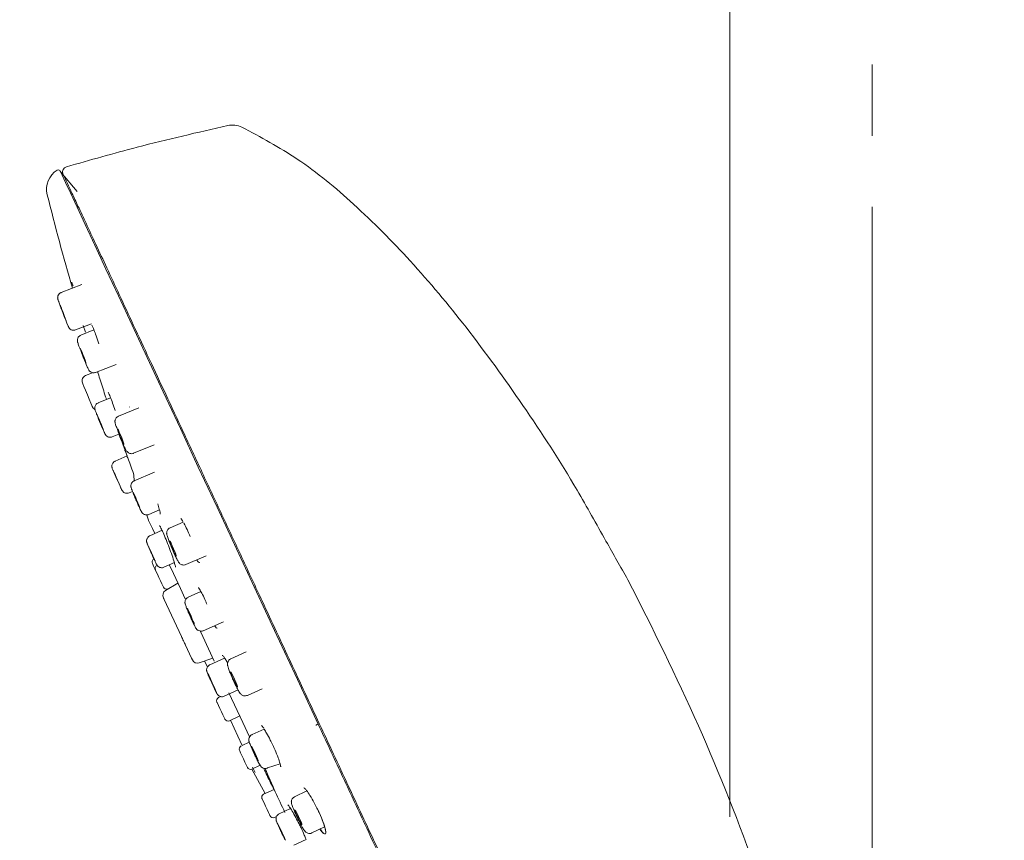
# Model space of a CAD drawing. Units: inches. Extents: x 35 to 4162, y -651 to 1322.
# Drawn here: x 1697 to 1783, y 453 to 525 of the extents above; entities that cross this region are included whole.
import ezdxf

# ---------------------------------------------------------------- set-up
doc = ezdxf.new("R2010")
doc.units = ezdxf.units.IN
doc.header["$LTSCALE"] = 25
doc.header["$MEASUREMENT"] = 0
doc.linetypes.add('CENTER', pattern=[2, 1.25, -0.25, 0.25, -0.25])
doc.layers.add('PDF_图层 1', color=7, linetype='Continuous', true_color=0x231f20)
doc.styles.get("Standard").update_dxf_attribs({"font": 'arial_0.ttf'})
doc.dimstyles.get("Standard").update_dxf_attribs({"dimscale": 7, "dimtxt": 3.5, "dimasz": 2.5, "dimexe": 1.5, "dimexo": 1, "dimgap": 0.5, "dimtad": 1, "dimdec": 0, "dimzin": 0, "dimdsep": 46, "dimtxsty": 'Standard', "dimcen": 0, "dimadec": 0, "dimazin": 0, "dimtfac": 1, "dimtdec": 0, "dimtmove": 1, "dimatfit": 0, "dimfxl": 1, "dimtolj": 1, "dimtzin": 0, "dimarcsym": 0})

# ---------------------------------------------------------------- blocks, each defined once
blk = doc.blocks.new('*D9')
at = {"color": 0, "lineweight": -2, "transparency": 16777216}
for p, q in [((1730.001, 773.918), (1634.433, 773.918)), ((1644.933, -29.642), (1644.933, 756.418)), ((1753.575, -47.142), (1634.433, -47.142))]:
    blk.add_line(p, q, dxfattribs=at)
at = {"color": 0, "transparency": 16777216}
for points in [[(1642.016, 756.418), (1647.849, 756.418), (1644.933, 773.918)], [(1642.016, -29.642), (1647.849, -29.642), (1644.933, -47.142)]]:
    blk.add_solid(points, dxfattribs=at)
at = {"layer": 'Defpoints', "color": 0, "transparency": 16777216}
for p in [(1644.933, 773.918), (1737.001, 773.918), (1760.575, -47.142)]:
    blk.add_point(p, dxfattribs=at)
at = {"color": 0, "transparency": 16777216, "insert": (1628.924, 363.388), "char_height": 24.5, "attachment_point": 5, "rotation": 90}
blk.add_mtext('\\A1;845', dxfattribs=at)

msp = doc.modelspace()

# ---------------------------------------------------------------- linework, layer by layer
at = {"layer": 'PDF_图层 1', "color": 0, "linetype": 'CENTER', "lineweight": 9}
msp.add_lwpolyline([(1771.738, -22.611), (1771.738, 1038.228)], dxfattribs=at)
at = {"layer": 'PDF_图层 1', "color": 0, "lineweight": 9}
for points in [[(1758.29, 789.878), (1758.224, 789.936), (1757.022, 789.936, 0.414384), (1756.223, 789.137), (1756.223, 773.918), (1756.223, 758.699, 0.414384), (1757.022, 757.9), (1758.425, 757.944, -0.001952), (1759.227, 758.649), (1759.227, 455.01)], [(1716.316, 515.653, 0.16347), (1715.092, 515.785, 0.007211), (1707.114, 513.882, 0.00567), (1700.911, 512.149, 0.409461), (1700.579, 511.543)], [(1783.126, 291.784, 0.401312), (1783.353, 292.085, 0.002852), (1781.855, 317.993, 0.004632), (1779.901, 343.829, 0.004733), (1777.475, 369.763, 0.002862), (1774.592, 395.711, 0.009007), (1772.521, 409.546, 0.015636), (1769.657, 423.238, 0.01426), (1766.022, 436.744, 0.013439), (1761.62, 450.023, 0.017956), (1756.465, 463.007, 0.012371), (1750.255, 475.855, -0.00149), (1748.336, 479.245, 0.004022), (1745.794, 483.731, 0.017529), (1741.026, 491.184, 0.014785), (1736.029, 498.044, 0.019332), (1731.123, 503.878, 0.022294), (1726.151, 508.861, 0.037846), (1721.193, 512.836)], [(1730.573, 447.243, -0.000428), (1728.147, 452.449, 0.000114), (1725.652, 457.8, -0.000165), (1723.131, 463.211, -0.000223), (1720.624, 468.576, 0.00008), (1718.125, 473.943, -0.000431), (1716.328, 477.801, 0.000365), (1714.574, 481.552, -0.000293), (1712.835, 485.29, -0.000966), (1711.17, 488.859, -0.001103), (1709.632, 492.161, -0.000819), (1708.185, 495.259, -0.000954), (1706.804, 498.215, 0.000518), (1705.547, 500.918, -0.000764), (1704.448, 503.274, 0.000141), (1703.48, 505.349, -0.000625), (1702.625, 507.187, 0.000036), (1701.916, 508.703, 0.001042), (1701.383, 509.846, 0.001483), (1700.995, 510.676, -0.000885), (1700.754, 511.194)], [(1700.084, 511.857, 0.330614), (1699.207, 509.702, 0.007567), (1701.42, 501.482)], [(1700.362, 511.771), (1700.38, 511.735), (1700.53, 511.417), (1700.822, 510.789), (1701.257, 509.853), (1701.834, 508.615), (1702.554, 507.081), (1703.398, 505.261), (1704.377, 503.168), (1705.469, 500.815), (1706.682, 498.222), (1708.001, 495.398), (1709.415, 492.365), (1710.916, 489.143), (1712.494, 485.75), (1714.145, 482.217), (1715.851, 478.556), (1717.605, 474.797), (1719.395, 470.958), (1721.207, 467.074), (1723.03, 463.16, 0.000238), (1725.083, 458.758, 0.00041), (1727.137, 454.359, 0.000724), (1728.485, 451.461, -0.000447)], [(1700.455, 499.676, -0.002752), (1700.382, 499.862, 0.008111), (1700.254, 500.202, 0.010211), (1701.052, 498.154)], [(1703.744, 496.603, 0.001221), (1703.51, 497.301, 0.001729), (1703.32, 497.808), (1702.18, 497.359)], [(1702.72, 494.571, -0.013928), (1702.125, 496.118), (1702.19, 495.932), (1702.282, 495.687), (1702.384, 495.424), (1702.49, 495.176), (1702.57, 494.982), (1702.607, 494.96), (1702.537, 495.147), (1702.45, 495.388), (1702.344, 495.658), (1702.242, 495.903), (1702.161, 496.1), (1702.11, 496.206)], [(1703.202, 494.055), (1702.577, 493.799, 0.420956), (1702.315, 493.162), (1702.344, 493.081), (1702.439, 492.855), (1702.578, 492.523), (1702.742, 492.121), (1702.906, 491.722), (1703.045, 491.386), (1703.137, 491.156), (1703.169, 491.08)], [(1704.422, 491.7, -0.003284), (1704.346, 491.941, -0.003209), (1704.119, 492.642, 0.001004), (1703.893, 493.347, 0.000721), (1703.688, 493.983)], [(1704.579, 492.328), (1704.634, 492.222, 0.001637), (1704.782, 491.85), (1703.693, 491.397)], [(1705.182, 490.743, 0.001623), (1704.959, 491.386, 0.004952), (1704.751, 491.93)], [(1705.273, 489.313, -0.006824), (1705.444, 488.961), (1705.513, 488.76), (1705.608, 488.512), (1705.718, 488.242), (1705.824, 488.004), (1705.904, 487.829), (1705.93, 487.876), (1705.86, 488.077), (1705.762, 488.326), (1705.652, 488.589), (1705.55, 488.83), (1705.466, 489.002), (1705.418, 489.089)], [(1704.608, 488.396, 0.16452), (1704.932, 488.415), (1705.52, 488.659, 0.001224), (1706.23, 486.734), (1705.186, 486.27)], [(1705.412, 488.937, 0.004165), (1705.595, 488.477, 0.006299), (1705.785, 488.016, 0.00515), (1705.927, 487.688, -0.010997), (1706.029, 487.464, 0.018771), (1706.165, 487.208)], [(1708.649, 485.318), (1706.866, 484.554, -0.003033), (1706.794, 485.192, 0.00021), (1706.531, 485.929, 0.005746), (1706.294, 486.561, 0.009614), (1706.126, 487)], [(1705.712, 483.869, -0.002942), (1704.978, 485.521), (1705.113, 485.215), (1705.204, 485.018), (1705.31, 484.773), (1705.427, 484.507), (1705.533, 484.273), (1705.61, 484.101), (1705.591, 484.152), (1705.507, 484.35), (1705.394, 484.602), (1705.277, 484.857), (1705.175, 485.091), (1705.095, 485.263), (1705.062, 485.351)], [(1706.416, 483.495), (1706.705, 483.623, -0.017988), (1706.632, 483.817)], [(1706.741, 483.535, 0.004093), (1706.88, 483.188, 0.006602), (1707.052, 482.79, 0.015279), (1707.22, 482.399, 0.00734), (1707.348, 482.118)], [(1711.053, 481.112, -0.023841), (1711.172, 480.919), (1710.014, 480.426, 0.059635), (1709.873, 480.336)], [(1709.019, 476.979, 0.080765), (1709.191, 476.916, 0.194817), (1709.477, 476.952), (1710.39, 477.357, 0.01422), (1710.187, 477.987, 0.005623), (1709.932, 478.69, 0.009329), (1709.654, 479.399, 0.006478), (1709.402, 479.995)], [(1709.749, 479.736, 0.028518), (1709.866, 479.378, 0.005644), (1710.02, 478.977, 0.00785), (1710.217, 478.509)], [(1708.057, 478.892, 0.004526), (1708.599, 477.658), (1708.674, 477.556), (1708.601, 477.728), (1708.495, 477.965), (1708.378, 478.225), (1708.265, 478.473), (1708.173, 478.663), (1708.144, 478.711), (1708.217, 478.535), (1708.323, 478.301), (1708.44, 478.042), (1708.549, 477.794), (1708.641, 477.6), (1708.705, 477.45, 0.003419), (1708.8, 477.253), (1708.837, 477.18)], [(1710.694, 475.56), (1709.609, 474.906, 0.383702), (1709.422, 474.269), (1709.436, 474.24), (1709.462, 474.192), (1709.495, 474.123)], [(1711.34, 473.724), (1711.362, 473.647, 0.016877), (1711.468, 473.355)], [(1711.61, 473.012, 0.006458), (1711.785, 472.61, 0.008525), (1711.964, 472.223)], [(1712.077, 471.98, 0.000536), (1712.216, 471.706, 0.034801), (1712.307, 471.556, 0.225958), (1712.652, 471.358), (1712.886, 470.85), (1713.898, 468.684)], [(1711.37, 470.093), (1711.903, 468.953), (1711.974, 468.8, 0.378022), (1712.577, 468.543), (1713.772, 468.952)], [(1715.064, 468.518, 0.00781), (1714.991, 468.661, 0.021756), (1714.807, 468.968), (1713.51, 468.368)], [(1713.282, 467.685, 0.027715), (1713.373, 467.47, -0.023521), (1713.518, 467.133)], [(1715.141, 468.049, 0.016502), (1715.283, 467.676, 0.01203), (1715.459, 467.256)], [(1715.688, 466.756, 0.007981), (1715.889, 466.35, 0.017001), (1716.068, 466.025)], [(1714.63, 465.571, -0.083922), (1714.464, 465.578), (1714.274, 465.494)], [(1717.039, 461.381, -0.026457), (1716.969, 461.576), (1716.343, 461.288), (1715.974, 462.095), (1715.335, 463.502)], [(1718.581, 459.307), (1719.684, 459.673, 0.024204), (1719.512, 460.199, 0.020077), (1719.238, 460.875, 0.009321), (1719.04, 461.299, 0.007168), (1718.824, 461.759, 0.018866), (1718.496, 462.373, 0.010954), (1718.278, 462.728), (1717.219, 462.231)], [(1718.371, 457.057), (1717.208, 459.203), (1717.92, 459.536, -0.010474), (1717.715, 459.913, -0.005805), (1717.539, 460.271)], [(1720.112, 455.388, -0.001079), (1719.257, 457.21, 0.000131), (1718.369, 459.255, -0.058296), (1718.239, 459.282, 0.000574), (1718.845, 457.981, -0.006017), (1719.156, 457.423), (1718.235, 456.996)], [(1723.414, 454.676, 0.01377), (1723.115, 455.381, 0.014478), (1722.928, 455.761, 0.013513), (1722.68, 456.247, 0.017878), (1722.307, 456.886)], [(1720.851, 455.714, 0.007564), (1721.034, 455.298, 0.004152), (1721.168, 455.004, 0.004934), (1721.387, 454.562, 0.003253), (1721.591, 454.164, 0.002565), (1721.77, 453.864, 0.002955), (1721.876, 453.726)], [(1722.485, 453.591), (1723.602, 454.125, -0.024759), (1723.674, 453.821, 0.025767), (1723.515, 454.427, 0.011328), (1723.263, 455.062, 0.008304), (1722.934, 455.767)], [(1719.368, 454.611, 0.02427), (1719.441, 454.439, -0.004703), (1719.573, 454.147, -0.008565), (1719.683, 453.907)], [(1720.901, 452.521), (1721.964, 453.022, 0.018513), (1721.812, 453.4, 0.012055), (1721.523, 454.036)]]:
    msp.add_lwpolyline(points, format="xyb", dxfattribs=at)
for points in [[(1701.832, 509.987), (1700.414, 511.671)], [(1771.738, 385.469), (1771.738, 506.488)], [(1702.253, 501.803), (1700.444, 501.106)], [(1700.152, 500.498), (1700.162, 500.465)], [(1700.447, 501.101), (1700.404, 501.09)], [(1701.707, 497.815), (1703.114, 498.356)], [(1702.377, 498.218), (1702.564, 497.605)], [(1703.466, 494.076), (1705.267, 494.785)], [(1707.269, 490.965), (1705.475, 490.235)], [(1706.805, 486.97), (1708.599, 487.7)], [(1707.954, 481.525), (1708.114, 481.091)], [(1708.136, 481.582), (1709.074, 481.984)], [(1708.129, 481.054), (1708.209, 480.879), (1708.454, 480.364), (1708.662, 479.915)], [(1709.092, 480.612), (1709.121, 480.568)], [(1709.306, 480.198), (1708.232, 479.72)], [(1707.951, 479.183), (1707.962, 479.143)], [(1711.4, 477.187), (1713.179, 477.947)], [(1708.46, 477.266), (1708.486, 477.207), (1708.563, 477.043), (1708.68, 476.802), (1708.72, 476.71)], [(1709.944, 477.159), (1710.094, 476.837), (1710.916, 475.08), (1711.332, 474.185)], [(1708.721, 476.709), (1708.732, 476.68), (1708.794, 476.552), (1708.896, 476.329), (1709.028, 476.052), (1709.163, 475.76), (1709.283, 475.496), (1709.378, 475.303), (1709.419, 475.208)], [(1709.812, 475.061), (1710.024, 475.152)], [(1712.72, 474.804), (1711.613, 474.311)], [(1711.018, 470.851), (1709.495, 474.124)], [(1712.93, 471.361), (1714.699, 472.151)], [(1714.134, 471.585), (1714.145, 471.607)], [(1711.372, 470.095), (1711.331, 470.175), (1711.291, 470.27), (1711.244, 470.369), (1711.196, 470.475), (1711.145, 470.577), (1711.101, 470.676), (1711.057, 470.771), (1711.017, 470.851)], [(1716.698, 469.503), (1715.35, 468.896)], [(1713.052, 468.707), (1713.264, 468.218)], [(1714.779, 465.614), (1715.988, 466.17)], [(1715.189, 465.921), (1716.402, 463.312), (1717.001, 462.03)], [(1716.805, 465.685), (1718.098, 466.27)], [(1714.18, 465.002), (1714.268, 464.808), (1714.392, 464.545)], [(1714.393, 464.544), (1714.528, 464.252), (1714.66, 463.974), (1714.766, 463.751), (1714.824, 463.62), (1714.835, 463.594)], [(1715.224, 463.452), (1716.138, 463.88)], [(1716.113, 460.855), (1716.142, 460.796), (1716.215, 460.632), (1716.332, 460.387), (1716.467, 460.099)], [(1716.466, 460.099), (1716.597, 459.814), (1716.711, 459.565), (1716.791, 459.405), (1716.817, 459.346)], [(1717.254, 459.371), (1717.488, 458.892)], [(1722.035, 457.284), (1720.961, 456.769)], [(1718.093, 456.606), (1718.107, 456.58), (1718.169, 456.449), (1718.272, 456.226), (1718.4, 455.948), (1718.538, 455.656)], [(1718.539, 455.657), (1718.659, 455.394), (1718.751, 455.197), (1718.794, 455.105)], [(1720.601, 455.732), (1719.607, 455.264)], [(1719.188, 454.954), (1719.382, 455.046)]]:
    msp.add_lwpolyline(points, dxfattribs=at)
for points in [[(1700.869, 498.632), (1700.883, 498.599), (1700.858, 498.676), (1700.792, 498.844), (1700.708, 499.077), (1700.606, 499.34), (1700.503, 499.6), (1700.423, 499.804), (1700.368, 499.936), (1700.354, 499.969), (1700.379, 499.892), (1700.441, 499.728), (1700.529, 499.49), (1700.635, 499.227), (1700.733, 498.972), (1700.814, 498.763)], [(1704.119, 489.089), (1704.144, 489.037), (1704.126, 489.096), (1704.067, 489.242), (1703.98, 489.465), (1703.874, 489.724), (1703.764, 489.98), (1703.669, 490.203), (1703.603, 490.345), (1703.581, 490.393), (1703.596, 490.345), (1703.655, 490.195), (1703.742, 489.973), (1703.852, 489.713), (1703.958, 489.454), (1704.049, 489.235)], [(1707.24, 482.392), (1707.31, 482.25), (1707.339, 482.202), (1707.324, 482.257), (1707.273, 482.407), (1707.182, 482.626), (1707.072, 482.889), (1706.963, 483.145), (1706.86, 483.36), (1706.794, 483.503), (1706.762, 483.55), (1706.776, 483.496), (1706.831, 483.346), (1706.919, 483.123), (1707.028, 482.867), (1707.142, 482.611)], [(1710.308, 478.386), (1710.414, 478.159), (1710.498, 478.002), (1710.542, 477.936), (1710.546, 477.98), (1710.505, 478.112), (1710.425, 478.32), (1710.323, 478.579), (1710.209, 478.839), (1710.1, 479.065), (1710.02, 479.222), (1709.972, 479.284), (1709.968, 479.248), (1710.012, 479.113), (1710.089, 478.905), (1710.195, 478.645)], [(1711.914, 472.371), (1712.016, 472.156), (1712.093, 472.013), (1712.126, 471.969), (1712.115, 472.02), (1712.056, 472.17), (1711.968, 472.393), (1711.852, 472.649), (1711.735, 472.905), (1711.636, 473.12), (1711.559, 473.263), (1711.526, 473.31), (1711.537, 473.255), (1711.592, 473.105), (1711.687, 472.886), (1711.797, 472.627)], [(1713.683, 466.777), (1713.848, 466.419), (1713.99, 466.119), (1714.089, 465.922), (1714.129, 465.853), (1714.103, 465.93), (1714.016, 466.13), (1713.881, 466.434), (1713.716, 466.792), (1713.552, 467.153), (1713.409, 467.453), (1713.307, 467.65), (1713.27, 467.72), (1713.296, 467.647), (1713.384, 467.442), (1713.519, 467.135)], [(1713.687, 466.781), (1713.803, 466.529), (1713.909, 466.309), (1713.979, 466.167), (1714.008, 466.119), (1713.986, 466.171), (1713.924, 466.32), (1713.829, 466.536), (1713.712, 466.792), (1713.595, 467.047), (1713.489, 467.263), (1713.42, 467.405), (1713.394, 467.457), (1713.413, 467.398), (1713.471, 467.256), (1713.573, 467.033)], [(1715.585, 467.066), (1715.705, 466.814), (1715.811, 466.598), (1715.895, 466.463), (1715.935, 466.419), (1715.932, 466.478), (1715.877, 466.631), (1715.793, 466.85), (1715.676, 467.11), (1715.559, 467.362), (1715.45, 467.577), (1715.369, 467.713), (1715.329, 467.753), (1715.336, 467.698), (1715.384, 467.548), (1715.475, 467.325)], [(1717.426, 460.548), (1717.546, 460.296), (1717.652, 460.084), (1717.732, 459.942), (1717.769, 459.898), (1717.754, 459.953), (1717.696, 460.102), (1717.605, 460.322), (1717.488, 460.577), (1717.364, 460.829), (1717.258, 461.041), (1717.185, 461.184), (1717.148, 461.227), (1717.159, 461.169), (1717.214, 461.023), (1717.312, 460.804)], [(1721.143, 455.154), (1721.26, 454.898), (1721.384, 454.646), (1721.497, 454.456), (1721.571, 454.332), (1721.603, 454.314), (1721.585, 454.391), (1721.523, 454.555), (1721.424, 454.785), (1721.304, 455.044), (1721.18, 455.289), (1721.07, 455.49), (1720.993, 455.603), (1720.96, 455.629), (1720.979, 455.549), (1721.044, 455.381)], [(1719.641, 454.012), (1719.754, 453.764), (1719.878, 453.505), (1719.992, 453.278), (1720.076, 453.106), (1720.119, 453.022), (1720.116, 453.041), (1720.065, 453.161), (1719.977, 453.355), (1719.864, 453.603), (1719.74, 453.863), (1719.626, 454.089), (1719.546, 454.261), (1719.502, 454.341), (1719.502, 454.323), (1719.553, 454.206)]]:
    msp.add_lwpolyline(points, close=True, dxfattribs=at)
for centre, radius, start, end in [((1700.495, 500.698), 0.357, 150.45351, 169.27388), ((1700.268, 500.534), 0.124, 193.30646, 207.80563), ((1702.343, 496.899), 0.478, 161.4094, 173.53298), ((1705.975, 497.894), 4.249, 196.09764, 200.77225), ((1702.055, 493.649), 1.024, 33.77942, 37.29594), ((1703.781, 490.958), 0.39, 166.38688, 179.92757), ((1752.929, 510.188), 53.186, 201.85648, 203.76497), ((1706.626, 487.278), 0.347, 286.28736, 300.10982), ((1705.283, 485.821), 0.39, 166.38689, 179.92757), ((1703.012, 484.817), 2.087, 19.72256, 23.28031), ((1703.632, 484.855), 1.501, 21.9293, 26.36179), ((1714.064, 487.839), 9.24, 203.51625, 204.40872), ((1707.677, 483.785), 1.183, 148.81379, 155.22727), ((1705.984, 483.866), 0.247, 193.30647, 207.80562), ((1706.218, 483.919), 0.463, 253.45696, 273.5769), ((1703.056, 480.459), 6.217, 12.36545, 17.24251), ((1707.731, 481.91), 0.246, 210.55662, 225.75783), ((1704.735, 477.237), 7.421, 24.23083, 28.89928), ((1710.434, 479.974), 0.725, 189.84332, 199.09727), ((1710.187, 479.972), 0.474, 148.63309, 164.10815), ((1708.52, 479.244), 0.578, 157.95933, 169.66226), ((1723.892, 484.44), 14.909, 205.82731, 207.3028), ((1709.465, 477.567), 0.744, 218.23258, 224.61475), ((1711.184, 477.572), 0.423, 241.70694, 263.10821), ((1698.545, 467.33), 16.035, 24.39294, 26.75186), ((1712.496, 473.998), 1.188, 190.83379, 193.35573), ((1712.938, 473.31), 1.743, 151.28642, 155.58348), ((1715.447, 468.439), 0.39, 166.38688, 179.92757), ((1713.622, 467.925), 0.398, 166.52251, 180.3136), ((1714.217, 468.069), 1.011, 198.78723, 202.32486), ((1712.682, 465.949), 1.256, 23.59451, 27.09784), ((1714.479, 465.953), 0.35, 221.71988, 240.9605), ((1716.717, 466.315), 0.712, 229.10546, 238.57817), ((1684.724, 450.88), 32.667, 25.61395, 25.80596), ((1716.586, 466.14), 0.495, 240.87819, 257.67069), ((1645.797, 428.664), 78.385, 24.08666, 24.41175), ((1719.15, 460.319), 1.458, 207.82742, 215.24217), ((1719.809, 461.524), 2.772, 229.63735, 231.78384), ((1726.849, 463.196), 7.573, 228.03363, 228.69929), ((1721.344, 456.241), 0.682, 149.45324, 173.10994), ((1721.639, 456.36), 0.963, 189.78306, 196.48498), ((1719.929, 454.793), 0.609, 163.21188, 173.40939), ((1719.582, 454.774), 0.254, 180.47173, 193.77829), ((1705.208, 446.285), 18.064, 26.68451, 28.60744), ((1730.781, 459.159), 12.277, 204.434, 206.15004)]:
    msp.add_arc(centre, radius, start, end, dxfattribs=at)
for points in [[(1716.316, 515.653), (1717.975, 514.765), (1719.633, 513.877), (1721.193, 512.836)], [(1700.103, 511.866), (1700.095, 511.863), (1700.092, 511.859), (1700.084, 511.855)], [(1700.362, 511.771), (1700.314, 511.87), (1700.201, 511.914), (1700.103, 511.866)], [(1700.387, 511.718), (1700.394, 511.7), (1700.405, 511.685), (1700.416, 511.67)], [(1700.579, 511.543), (1700.601, 511.477), (1700.634, 511.415), (1700.678, 511.364)], [(1700.754, 511.194), (1700.703, 511.3), (1700.689, 511.333), (1700.678, 511.366)], [(1701.364, 502.025), (1701.364, 502.021), (1701.375, 501.999), (1701.383, 501.974)], [(1701.383, 501.974), (1701.405, 501.926), (1701.426, 501.871), (1701.459, 501.758)], [(1701.459, 501.758), (1701.467, 501.736), (1701.474, 501.711), (1701.481, 501.689)], [(1700.13, 500.67), (1700.126, 500.644), (1700.13, 500.618), (1700.13, 500.593)], [(1700.144, 500.765), (1700.133, 500.732), (1700.13, 500.702), (1700.13, 500.67)], [(1700.137, 500.743), (1700.133, 500.713), (1700.13, 500.684), (1700.13, 500.655)], [(1700.13, 500.655), (1700.13, 500.626), (1700.13, 500.604), (1700.133, 500.582)], [(1700.13, 500.593), (1700.133, 500.575), (1700.137, 500.564), (1700.137, 500.549)], [(1700.133, 500.582), (1700.133, 500.567), (1700.137, 500.556), (1700.141, 500.545)], [(1700.173, 500.852), (1700.159, 500.819), (1700.144, 500.783), (1700.137, 500.743)], [(1700.137, 500.549), (1700.141, 500.542), (1700.141, 500.534), (1700.144, 500.527)], [(1700.141, 500.545), (1700.141, 500.534), (1700.144, 500.527), (1700.144, 500.52)], [(1700.144, 500.527), (1700.144, 500.52), (1700.148, 500.512), (1700.148, 500.505)], [(1700.144, 500.52), (1700.148, 500.512), (1700.148, 500.505), (1700.152, 500.498)], [(1700.159, 500.476), (1700.17, 500.439), (1700.181, 500.41), (1700.21, 500.333)], [(1700.162, 500.465), (1700.181, 500.406), (1700.214, 500.319), (1700.254, 500.202)], [(1700.243, 500.962), (1700.217, 500.925), (1700.192, 500.889), (1700.173, 500.852)], [(1700.261, 500.984), (1700.232, 500.951), (1700.206, 500.911), (1700.184, 500.874)], [(1700.367, 501.068), (1700.32, 501.046), (1700.279, 501.006), (1700.243, 500.962)], [(1700.404, 501.09), (1700.349, 501.068), (1700.301, 501.028), (1700.261, 500.984)], [(1700.444, 501.097), (1700.418, 501.09), (1700.393, 501.082), (1700.367, 501.068)], [(1700.21, 500.333), (1700.214, 500.319), (1700.221, 500.304), (1700.221, 500.29)], [(1701.018, 498.232), (1701.04, 498.178), (1701.062, 498.123), (1701.081, 498.086)], [(1701.054, 498.136), (1701.065, 498.114), (1701.072, 498.092), (1701.087, 498.063)], [(1701.081, 498.086), (1701.084, 498.072), (1701.091, 498.064), (1701.099, 498.043)], [(1701.087, 498.063), (1701.09, 498.059), (1701.094, 498.052), (1701.101, 498.045)], [(1701.099, 498.043), (1701.102, 498.035), (1701.106, 498.024), (1701.113, 498.013)], [(1701.101, 498.045), (1701.105, 498.037), (1701.112, 498.023), (1701.12, 498.015)], [(1701.113, 498.013), (1701.124, 498.002), (1701.135, 497.984), (1701.15, 497.966)], [(1701.12, 498.015), (1701.127, 498.001), (1701.138, 497.979), (1701.152, 497.964)], [(1701.15, 497.966), (1701.157, 497.958), (1701.165, 497.955), (1701.168, 497.948)], [(1701.152, 497.964), (1701.174, 497.935), (1701.204, 497.91), (1701.237, 497.888)], [(1701.237, 497.888), (1701.284, 497.844), (1701.342, 497.815), (1701.408, 497.8)], [(1701.408, 497.8), (1701.459, 497.785), (1701.521, 497.778), (1701.576, 497.785)], [(1701.576, 497.785), (1701.62, 497.793), (1701.66, 497.807), (1701.704, 497.822)], [(1703.13, 498.222), (1703.145, 498.2), (1703.163, 498.163), (1703.185, 498.123)], [(1703.185, 498.123), (1703.214, 498.053), (1703.258, 497.958), (1703.306, 497.845)], [(1701.867, 496.953), (1701.864, 496.924), (1701.864, 496.898), (1701.864, 496.873)], [(1701.944, 497.165), (1701.919, 497.128), (1701.9, 497.096), (1701.889, 497.052)], [(1702.039, 497.275), (1701.999, 497.245), (1701.966, 497.209), (1701.944, 497.165)], [(1702.174, 497.351), (1702.127, 497.329), (1702.079, 497.307), (1702.039, 497.275)], [(1701.864, 496.873), (1701.864, 496.851), (1701.867, 496.836), (1701.871, 496.822)], [(1701.871, 496.822), (1701.871, 496.807), (1701.875, 496.792), (1701.878, 496.781)], [(1701.878, 496.781), (1701.882, 496.756), (1701.889, 496.738), (1701.893, 496.716)], [(1702.003, 496.387), (1702.028, 496.31), (1702.065, 496.219), (1702.098, 496.131)], [(1702.11, 496.206), (1702.095, 496.213), (1702.125, 496.118), (1702.125, 496.118)], [(1702.621, 494.876), (1702.636, 494.869), (1702.607, 494.96), (1702.607, 494.96)], [(1702.727, 494.554), (1702.753, 494.496), (1702.782, 494.441), (1702.8, 494.397)], [(1702.8, 494.397), (1702.818, 494.353), (1702.829, 494.328), (1702.869, 494.269)], [(1702.906, 494.218), (1702.924, 494.196), (1702.95, 494.174), (1702.972, 494.156)], [(1702.972, 494.156), (1703.005, 494.127), (1703.045, 494.105), (1703.089, 494.086)], [(1703.089, 494.086), (1703.133, 494.065), (1703.184, 494.054), (1703.238, 494.046)], [(1703.238, 494.046), (1703.293, 494.039), (1703.355, 494.039), (1703.41, 494.061)], [(1703.41, 494.061), (1703.428, 494.068), (1703.447, 494.076), (1703.461, 494.083)], [(1703.637, 494.147), (1703.652, 494.093), (1703.67, 494.042), (1703.688, 493.983)], [(1703.169, 491.08), (1703.217, 490.974), (1703.294, 490.882), (1703.396, 490.831)], [(1703.391, 490.959), (1703.391, 490.929), (1703.391, 490.904), (1703.394, 490.878)], [(1703.394, 490.878), (1703.398, 490.864), (1703.398, 490.853), (1703.402, 490.838)], [(1703.442, 491.163), (1703.424, 491.13), (1703.413, 491.09), (1703.402, 491.05)], [(1703.402, 490.838), (1703.405, 490.827), (1703.405, 490.816), (1703.409, 490.809)], [(1703.519, 491.276), (1703.486, 491.24), (1703.464, 491.2), (1703.442, 491.163)], [(1703.657, 491.379), (1703.606, 491.36), (1703.559, 491.32), (1703.519, 491.276)], [(1703.694, 491.393), (1703.683, 491.39), (1703.668, 491.386), (1703.657, 491.379)], [(1706.438, 491.058), (1706.438, 491.058), (1706.445, 491.051), (1706.452, 491.036)], [(1703.409, 490.809), (1703.413, 490.798), (1703.416, 490.787), (1703.416, 490.78)], [(1703.416, 490.78), (1703.424, 490.758), (1703.431, 490.739), (1703.438, 490.718)], [(1703.438, 490.718), (1703.46, 490.659), (1703.486, 490.579), (1703.537, 490.458)], [(1703.537, 490.458), (1703.548, 490.436), (1703.559, 490.407), (1703.57, 490.389)], [(1705.233, 490.022), (1705.215, 489.989), (1705.197, 489.949), (1705.186, 489.909)], [(1705.324, 490.139), (1705.288, 490.106), (1705.255, 490.066), (1705.233, 490.022)], [(1705.474, 490.23), (1705.419, 490.201), (1705.368, 490.175), (1705.324, 490.139)], [(1705.167, 489.81), (1705.164, 489.784), (1705.164, 489.759), (1705.167, 489.737)], [(1705.186, 489.909), (1705.175, 489.876), (1705.171, 489.847), (1705.167, 489.81)], [(1705.167, 489.737), (1705.167, 489.711), (1705.171, 489.697), (1705.175, 489.675)], [(1705.175, 489.675), (1705.178, 489.646), (1705.182, 489.624), (1705.189, 489.602)], [(1705.189, 489.602), (1705.208, 489.518), (1705.237, 489.43), (1705.273, 489.313)], [(1704.219, 488.832), (1704.23, 488.806), (1704.241, 488.781), (1704.251, 488.759)], [(1704.251, 488.759), (1704.255, 488.755), (1704.259, 488.748), (1704.262, 488.737)], [(1704.261, 488.736), (1704.276, 488.703), (1704.291, 488.674), (1704.32, 488.626)], [(1704.32, 488.626), (1704.323, 488.619), (1704.331, 488.608), (1704.338, 488.593)], [(1704.338, 488.593), (1704.345, 488.582), (1704.36, 488.56), (1704.375, 488.546)], [(1704.375, 488.546), (1704.397, 488.516), (1704.429, 488.491), (1704.462, 488.469)], [(1704.462, 488.469), (1704.502, 488.44), (1704.554, 488.411), (1704.608, 488.396)], [(1705.418, 489.089), (1705.411, 489.075), (1705.444, 488.961), (1705.444, 488.961)], [(1705.955, 487.745), (1705.963, 487.763), (1705.93, 487.876), (1705.93, 487.876)], [(1706.027, 487.237), (1706.027, 487.233), (1706.038, 487.215), (1706.049, 487.19)], [(1706.049, 487.19), (1706.071, 487.149), (1706.097, 487.084), (1706.126, 487)], [(1706.165, 487.208), (1706.183, 487.179), (1706.201, 487.153), (1706.23, 487.117)], [(1706.23, 487.117), (1706.249, 487.098), (1706.271, 487.073), (1706.296, 487.054)], [(1706.296, 487.054), (1706.322, 487.025), (1706.362, 487.003), (1706.402, 486.985)], [(1706.402, 486.985), (1706.446, 486.963), (1706.493, 486.949), (1706.548, 486.938)], [(1706.548, 486.938), (1706.607, 486.927), (1706.665, 486.927), (1706.724, 486.945)], [(1704.893, 485.821), (1704.897, 485.792), (1704.897, 485.766), (1704.9, 485.741)], [(1704.9, 485.741), (1704.904, 485.722), (1704.908, 485.708), (1704.915, 485.69)], [(1704.94, 486.029), (1704.922, 485.993), (1704.911, 485.956), (1704.904, 485.912)], [(1704.915, 485.69), (1704.915, 485.679), (1704.919, 485.671), (1704.922, 485.664)], [(1704.922, 485.664), (1704.926, 485.649), (1704.93, 485.642), (1704.93, 485.642)], [(1705.014, 486.143), (1704.981, 486.106), (1704.959, 486.066), (1704.94, 486.029)], [(1705.145, 486.249), (1705.094, 486.227), (1705.05, 486.186), (1705.014, 486.143)], [(1705.189, 486.263), (1705.174, 486.263), (1705.16, 486.256), (1705.145, 486.249)], [(1705.062, 485.351), (1705.065, 485.332), (1705.113, 485.215), (1705.113, 485.215)], [(1706.784, 485.218), (1706.787, 485.211), (1706.791, 485.2), (1706.794, 485.192)], [(1705.667, 483.969), (1705.696, 483.907), (1705.725, 483.849), (1705.743, 483.809)], [(1706.573, 484.171), (1706.569, 484.145), (1706.566, 484.116), (1706.566, 484.087)], [(1706.566, 484.087), (1706.569, 484.065), (1706.569, 484.043), (1706.573, 484.021)], [(1706.602, 484.281), (1706.588, 484.248), (1706.58, 484.211), (1706.573, 484.171)], [(1706.573, 484.021), (1706.577, 484.01), (1706.577, 483.996), (1706.58, 483.981)], [(1706.58, 483.981), (1706.584, 483.966), (1706.588, 483.948), (1706.595, 483.934)], [(1706.595, 483.934), (1706.606, 483.893), (1706.617, 483.86), (1706.632, 483.817)], [(1706.785, 484.507), (1706.737, 484.478), (1706.697, 484.445), (1706.664, 484.397)], [(1706.869, 484.547), (1706.84, 484.536), (1706.807, 484.522), (1706.785, 484.507)], [(1705.713, 483.866), (1705.731, 483.829), (1705.75, 483.789), (1705.761, 483.767)], [(1705.761, 483.767), (1705.768, 483.756), (1705.772, 483.745), (1705.775, 483.738)], [(1705.765, 483.75), (1705.769, 483.743), (1705.773, 483.739), (1705.776, 483.728)], [(1705.775, 483.738), (1705.783, 483.719), (1705.786, 483.716), (1705.79, 483.708)], [(1705.776, 483.728), (1705.787, 483.71), (1705.791, 483.703), (1705.791, 483.703)], [(1705.79, 483.708), (1705.79, 483.701), (1705.794, 483.694), (1705.801, 483.687)], [(1705.801, 483.687), (1705.812, 483.665), (1705.826, 483.643), (1705.845, 483.624)], [(1705.845, 483.624), (1705.878, 483.588), (1705.914, 483.559), (1705.951, 483.529)], [(1705.951, 483.529), (1705.991, 483.508), (1706.038, 483.486), (1706.086, 483.475)], [(1706.246, 483.456), (1706.301, 483.46), (1706.356, 483.478), (1706.411, 483.493)], [(1708.928, 482.517), (1708.949, 482.444), (1708.975, 482.371), (1708.993, 482.302)], [(1707.347, 482.118), (1707.376, 482.055), (1707.409, 481.997), (1707.428, 481.946)], [(1707.428, 481.946), (1707.46, 481.884), (1707.479, 481.847), (1707.519, 481.785)], [(1707.559, 481.734), (1707.574, 481.712), (1707.588, 481.69), (1707.61, 481.672)], [(1707.61, 481.672), (1707.643, 481.646), (1707.68, 481.617), (1707.716, 481.599)], [(1707.716, 481.599), (1707.756, 481.581), (1707.804, 481.562), (1707.855, 481.555)], [(1707.855, 481.555), (1707.906, 481.54), (1707.968, 481.54), (1708.023, 481.551)], [(1708.023, 481.551), (1708.06, 481.562), (1708.096, 481.577), (1708.133, 481.588)], [(1709.128, 481.79), (1709.143, 481.703), (1709.154, 481.633), (1709.154, 481.604)], [(1708.114, 481.09), (1708.118, 481.079), (1708.125, 481.068), (1708.129, 481.054)], [(1709.121, 480.568), (1709.146, 480.528), (1709.176, 480.47), (1709.212, 480.389)], [(1710.954, 481.233), (1710.987, 481.204), (1711.02, 481.16), (1711.053, 481.112)], [(1708.049, 479.578), (1708.02, 479.541), (1708.002, 479.497), (1707.984, 479.461)], [(1708.174, 479.684), (1708.126, 479.662), (1708.086, 479.622), (1708.049, 479.578)], [(1708.236, 479.713), (1708.214, 479.706), (1708.192, 479.698), (1708.174, 479.684)], [(1709.212, 480.389), (1709.267, 480.287), (1709.329, 480.152), (1709.402, 479.995)], [(1709.713, 479.999), (1709.709, 479.97), (1709.713, 479.945), (1709.713, 479.919)], [(1709.731, 480.102), (1709.72, 480.069), (1709.716, 480.036), (1709.713, 479.999)], [(1709.713, 479.919), (1709.713, 479.89), (1709.716, 479.872), (1709.72, 479.85)], [(1709.873, 480.336), (1709.833, 480.306), (1709.804, 480.262), (1709.782, 480.219)], [(1711.502, 480.283), (1711.593, 480.086), (1711.685, 479.863), (1711.78, 479.644)], [(1707.951, 479.348), (1707.943, 479.322), (1707.943, 479.286), (1707.943, 479.256)], [(1707.943, 479.256), (1707.943, 479.231), (1707.947, 479.205), (1707.951, 479.183)], [(1707.962, 479.143), (1707.965, 479.136), (1707.965, 479.125), (1707.969, 479.121)], [(1707.969, 479.121), (1707.973, 479.11), (1707.973, 479.103), (1707.976, 479.096)], [(1707.976, 479.096), (1707.98, 479.081), (1707.987, 479.07), (1707.991, 479.055)], [(1707.991, 479.055), (1708.009, 479.015), (1708.031, 478.957), (1708.057, 478.891)], [(1708.011, 479.007), (1708.018, 478.985), (1708.029, 478.963), (1708.047, 478.923)], [(1708.047, 478.923), (1708.054, 478.908), (1708.062, 478.886), (1708.069, 478.864)], [(1708.122, 478.78), (1708.107, 478.795), (1708.144, 478.711), (1708.144, 478.711)], [(1710.217, 478.509), (1710.257, 478.407), (1710.304, 478.308), (1710.348, 478.213)], [(1710.348, 478.211), (1710.391, 478.12), (1710.432, 478.029), (1710.472, 477.944)], [(1708.6, 477.658), (1708.453, 477.589), (1708.388, 477.417), (1708.461, 477.267)], [(1708.61, 477.658), (1708.643, 477.585), (1708.68, 477.512), (1708.705, 477.45)], [(1708.863, 477.102), (1708.713, 477.029), (1708.651, 476.857), (1708.721, 476.711)], [(1708.696, 477.487), (1708.71, 477.468), (1708.674, 477.556), (1708.674, 477.556)], [(1708.837, 477.18), (1708.84, 477.165), (1708.848, 477.154), (1708.859, 477.136)], [(1708.859, 477.136), (1708.866, 477.128), (1708.873, 477.117), (1708.88, 477.106)], [(1708.935, 477.044), (1708.961, 477.022), (1708.99, 476.997), (1709.019, 476.979)], [(1710.384, 477.387), (1710.424, 477.245), (1710.457, 477.132), (1710.475, 477.037)], [(1710.475, 477.037), (1710.486, 476.989), (1710.494, 476.949), (1710.494, 476.945)], [(1710.643, 477.601), (1710.695, 477.502), (1710.727, 477.429), (1710.812, 477.338)], [(1710.812, 477.338), (1710.83, 477.312), (1710.855, 477.287), (1710.881, 477.261)], [(1710.881, 477.261), (1710.91, 477.236), (1710.947, 477.218), (1710.983, 477.199)], [(1711.133, 477.152), (1711.188, 477.141), (1711.25, 477.137), (1711.308, 477.155)], [(1711.308, 477.155), (1711.338, 477.166), (1711.367, 477.181), (1711.396, 477.196)], [(1712.335, 477.608), (1712.367, 477.557), (1712.397, 477.51), (1712.419, 477.481)], [(1712.419, 477.481), (1712.484, 477.4), (1712.55, 477.338), (1712.579, 477.36)], [(1712.579, 477.36), (1712.587, 477.367), (1712.59, 477.375), (1712.598, 477.382)], [(1709.424, 475.2), (1709.493, 475.054), (1709.665, 474.988), (1709.811, 475.061)], [(1712.495, 475.15), (1712.492, 475.15), (1712.51, 475.132), (1712.532, 475.103)], [(1712.532, 475.103), (1712.565, 475.066), (1712.601, 475.011), (1712.645, 474.938)], [(1712.645, 474.938), (1712.707, 474.836), (1712.78, 474.701), (1712.864, 474.547)], [(1711.325, 473.925), (1711.322, 473.892), (1711.322, 473.863), (1711.322, 473.834)], [(1711.322, 473.834), (1711.325, 473.812), (1711.325, 473.79), (1711.329, 473.775)], [(1711.351, 474.031), (1711.34, 473.994), (1711.332, 473.958), (1711.325, 473.925)], [(1711.526, 474.261), (1711.479, 474.232), (1711.442, 474.192), (1711.409, 474.148)], [(1711.617, 474.305), (1711.585, 474.29), (1711.552, 474.279), (1711.526, 474.261)], [(1713.149, 473.952), (1713.178, 473.875), (1713.215, 473.795), (1713.248, 473.711)], [(1711.468, 473.355), (1711.511, 473.256), (1711.555, 473.143), (1711.61, 473.012)], [(1711.964, 472.221), (1712.004, 472.137), (1712.04, 472.053), (1712.077, 471.98)], [(1713.926, 471.807), (1713.951, 471.764), (1713.977, 471.731), (1713.995, 471.702)], [(1712.351, 471.494), (1712.366, 471.476), (1712.388, 471.454), (1712.413, 471.432)], [(1712.665, 471.322), (1712.724, 471.315), (1712.786, 471.315), (1712.837, 471.33)], [(1712.837, 471.33), (1712.866, 471.341), (1712.899, 471.359), (1712.928, 471.373)], [(1713.995, 471.702), (1714.05, 471.632), (1714.109, 471.574), (1714.134, 471.585)], [(1714.688, 469.132), (1714.647, 469.179), (1714.622, 469.183), (1714.593, 469.19)], [(1713.49, 468.361), (1713.435, 468.339), (1713.388, 468.295), (1713.348, 468.251)], [(1713.516, 468.368), (1713.505, 468.365), (1713.497, 468.361), (1713.49, 468.361)], [(1714.856, 468.894), (1714.794, 468.997), (1714.731, 469.088), (1714.688, 469.132)], [(1715.057, 468.44), (1715.057, 468.407), (1715.057, 468.381), (1715.061, 468.356)], [(1715.061, 468.356), (1715.064, 468.326), (1715.072, 468.297), (1715.075, 468.272)], [(1715.104, 468.648), (1715.086, 468.611), (1715.075, 468.571), (1715.068, 468.531)], [(1715.181, 468.768), (1715.148, 468.732), (1715.126, 468.688), (1715.104, 468.648)], [(1715.324, 468.882), (1715.269, 468.86), (1715.221, 468.816), (1715.181, 468.768)], [(1715.353, 468.889), (1715.342, 468.889), (1715.331, 468.885), (1715.324, 468.882)], [(1713.223, 467.923), (1713.223, 467.897), (1713.227, 467.868), (1713.231, 467.846)], [(1713.231, 467.846), (1713.234, 467.831), (1713.238, 467.813), (1713.242, 467.802)], [(1713.275, 468.135), (1713.256, 468.098), (1713.242, 468.062), (1713.234, 468.018)], [(1713.242, 467.802), (1713.245, 467.791), (1713.245, 467.784), (1713.249, 467.773)], [(1713.249, 467.773), (1713.253, 467.762), (1713.256, 467.755), (1713.26, 467.744)], [(1713.348, 468.251), (1713.318, 468.211), (1713.289, 468.175), (1713.275, 468.135)], [(1713.373, 467.47), (1713.384, 467.44), (1713.399, 467.404), (1713.413, 467.375)], [(1715.075, 468.272), (1715.093, 468.202), (1715.115, 468.133), (1715.141, 468.049)], [(1713.518, 467.133), (1713.529, 467.111), (1713.543, 467.081), (1713.558, 467.052)], [(1713.683, 466.777), (1713.723, 466.693), (1713.764, 466.598), (1713.8, 466.521)], [(1715.459, 467.256), (1715.492, 467.183), (1715.521, 467.121), (1715.554, 467.048)], [(1715.553, 467.048), (1715.596, 466.953), (1715.64, 466.851), (1715.688, 466.756)], [(1714.104, 465.892), (1714.119, 465.867), (1714.13, 465.837), (1714.159, 465.801)], [(1714.159, 465.801), (1714.163, 465.794), (1714.17, 465.779), (1714.181, 465.768)], [(1714.181, 465.768), (1714.188, 465.753), (1714.199, 465.735), (1714.217, 465.721)], [(1716.068, 466.025), (1716.101, 465.963), (1716.133, 465.912), (1716.181, 465.857)], [(1716.181, 465.857), (1716.199, 465.835), (1716.221, 465.806), (1716.25, 465.777)], [(1714.275, 465.493), (1714.126, 465.42), (1714.064, 465.252), (1714.133, 465.102)], [(1714.309, 465.647), (1714.353, 465.615), (1714.407, 465.593), (1714.466, 465.578)], [(1714.63, 465.571), (1714.678, 465.578), (1714.729, 465.596), (1714.78, 465.615)], [(1716.481, 465.656), (1716.535, 465.642), (1716.594, 465.634), (1716.649, 465.642)], [(1716.649, 465.642), (1716.7, 465.649), (1716.751, 465.671), (1716.802, 465.685)], [(1714.836, 463.595), (1714.905, 463.445), (1715.077, 463.379), (1715.223, 463.452)], [(1722.94, 463.118), (1722.951, 463.125), (1722.962, 463.133), (1722.969, 463.133)], [(1722.969, 463.133), (1722.98, 463.14), (1722.988, 463.144), (1722.995, 463.144)], [(1722.995, 463.144), (1723.006, 463.147), (1723.01, 463.151), (1723.017, 463.151)], [(1718.043, 463.045), (1718.05, 463.038), (1718.072, 463.012), (1718.097, 462.983)], [(1718.097, 462.983), (1718.138, 462.939), (1718.185, 462.87), (1718.244, 462.79)], [(1722.834, 463.067), (1722.845, 463.074), (1722.86, 463.081), (1722.871, 463.089)], [(1722.871, 463.089), (1722.885, 463.092), (1722.896, 463.1), (1722.907, 463.103)], [(1722.907, 463.103), (1722.918, 463.111), (1722.929, 463.118), (1722.94, 463.118)], [(1716.941, 461.881), (1716.937, 461.849), (1716.934, 461.816), (1716.934, 461.783)], [(1716.934, 461.783), (1716.934, 461.757), (1716.934, 461.732), (1716.937, 461.71)], [(1716.937, 461.71), (1716.941, 461.691), (1716.944, 461.677), (1716.948, 461.659)], [(1716.981, 461.995), (1716.963, 461.958), (1716.948, 461.918), (1716.941, 461.881)], [(1716.948, 461.659), (1716.952, 461.633), (1716.959, 461.611), (1716.966, 461.589)], [(1717.054, 462.112), (1717.025, 462.075), (1716.996, 462.035), (1716.981, 461.995)], [(1717.197, 462.225), (1717.142, 462.203), (1717.094, 462.159), (1717.054, 462.112)], [(1717.222, 462.232), (1717.211, 462.228), (1717.204, 462.225), (1717.197, 462.225)], [(1716.256, 461.244), (1716.109, 461.175), (1716.044, 461.003), (1716.113, 460.857)], [(1717.039, 461.381), (1717.076, 461.29), (1717.124, 461.184), (1717.175, 461.059)], [(1717.357, 460.654), (1717.376, 460.621), (1717.394, 460.577), (1717.412, 460.541)], [(1717.411, 460.541), (1717.455, 460.45), (1717.495, 460.355), (1717.539, 460.271)], [(1719.684, 459.673), (1719.709, 459.571), (1719.727, 459.487), (1719.731, 459.451)], [(1716.816, 459.346), (1716.885, 459.2), (1717.06, 459.134), (1717.206, 459.203)], [(1717.959, 459.478), (1717.974, 459.46), (1717.989, 459.438), (1718.014, 459.412)], [(1718.095, 459.346), (1718.127, 459.321), (1718.171, 459.299), (1718.215, 459.284)], [(1718.369, 459.255), (1718.427, 459.255), (1718.493, 459.262), (1718.544, 459.288)], [(1718.544, 459.288), (1718.555, 459.292), (1718.566, 459.303), (1718.58, 459.31)], [(1719.731, 459.451), (1719.735, 459.432), (1719.735, 459.421), (1719.735, 459.414)], [(1721.851, 457.507), (1721.895, 457.463), (1721.953, 457.394), (1722.011, 457.313)], [(1722.011, 457.313), (1722.099, 457.2), (1722.198, 457.054), (1722.307, 456.886)], [(1718.236, 456.995), (1718.089, 456.925), (1718.024, 456.754), (1718.093, 456.608)], [(1720.68, 456.361), (1720.676, 456.332), (1720.676, 456.299), (1720.68, 456.273)], [(1720.68, 456.273), (1720.68, 456.244), (1720.683, 456.219), (1720.69, 456.197)], [(1720.869, 456.708), (1720.822, 456.683), (1720.785, 456.639), (1720.756, 456.588)], [(1720.964, 456.759), (1720.928, 456.745), (1720.895, 456.73), (1720.869, 456.708)], [(1720.358, 456.074), (1720.358, 456.067), (1720.376, 456.052), (1720.395, 456.03)], [(1720.395, 456.03), (1720.431, 455.99), (1720.464, 455.939), (1720.515, 455.866)], [(1720.515, 455.866), (1720.581, 455.775), (1720.658, 455.647), (1720.745, 455.504)], [(1720.716, 456.087), (1720.745, 455.981), (1720.789, 455.864), (1720.851, 455.714)], [(1720.745, 455.504), (1720.848, 455.336), (1720.954, 455.139), (1721.067, 454.935)], [(1718.799, 455.097), (1718.869, 454.951), (1719.04, 454.885), (1719.186, 454.954)], [(1719.324, 454.863), (1719.324, 454.834), (1719.324, 454.801), (1719.328, 454.772)], [(1719.335, 454.713), (1719.339, 454.699), (1719.342, 454.691), (1719.346, 454.677)], [(1719.397, 455.082), (1719.379, 455.046), (1719.361, 455.009), (1719.346, 454.969)], [(1719.346, 454.677), (1719.35, 454.669), (1719.35, 454.662), (1719.353, 454.651)], [(1719.353, 454.651), (1719.357, 454.636), (1719.364, 454.625), (1719.368, 454.611)], [(1719.503, 455.199), (1719.459, 455.17), (1719.426, 455.126), (1719.397, 455.082)], [(1719.605, 455.261), (1719.569, 455.239), (1719.532, 455.225), (1719.503, 455.199)], [(1723.414, 454.676), (1723.502, 454.453), (1723.568, 454.263), (1723.612, 454.099)], [(1719.538, 454.227), (1719.559, 454.175), (1719.581, 454.135), (1719.603, 454.08)], [(1719.683, 453.907), (1719.738, 453.79), (1719.796, 453.669), (1719.851, 453.553)], [(1719.76, 453.748), (1719.768, 453.726), (1719.779, 453.697), (1719.79, 453.679)], [(1721.348, 454.397), (1721.407, 454.277), (1721.469, 454.156), (1721.523, 454.036)], [(1721.876, 453.726), (1721.898, 453.7), (1721.924, 453.678), (1721.957, 453.656)], [(1721.957, 453.656), (1721.986, 453.634), (1722.022, 453.609), (1722.059, 453.59)], [(1723.18, 453.927), (1723.308, 453.729), (1723.407, 453.638), (1723.502, 453.543)], [(1723.423, 453.641), (1723.354, 453.714), (1723.274, 453.824), (1723.19, 453.93)], [(1723.621, 453.499), (1723.577, 453.502), (1723.507, 453.546), (1723.423, 453.641)], [(1723.668, 453.919), (1723.701, 453.776), (1723.716, 453.667), (1723.708, 453.594)], [(1723.674, 453.821), (1723.677, 453.784), (1723.677, 453.77), (1723.674, 453.759)], [(1719.851, 453.553), (1719.909, 453.436), (1719.961, 453.319), (1720.012, 453.213)], [(1720.012, 453.213), (1720.063, 453.11), (1720.107, 453.015), (1720.147, 452.942)], [(1722.059, 453.59), (1722.103, 453.569), (1722.154, 453.554), (1722.205, 453.547)], [(1722.205, 453.547), (1722.264, 453.543), (1722.326, 453.543), (1722.38, 453.554)], [(1722.38, 453.554), (1722.417, 453.565), (1722.45, 453.583), (1722.479, 453.598)], [(1723.708, 453.594), (1723.701, 453.524), (1723.668, 453.491), (1723.621, 453.499)]]:
    msp.add_open_spline(points, degree=3, dxfattribs=at)

# ---------------------------------------------------------------- dimensions: what is measured, and where the dimension line sits
dim = msp.add_linear_dim(base=(1644.933, 773.918), p1=(1760.575, -47.142), p2=(1737.001, 773.918), angle=90, text='845', dimstyle='Standard')
dim.commit()
dim.dimension.update_dxf_attribs({"geometry": '*D9', "text_midpoint": (1628.924, 363.388)})

doc.saveas('drawing.dxf')
